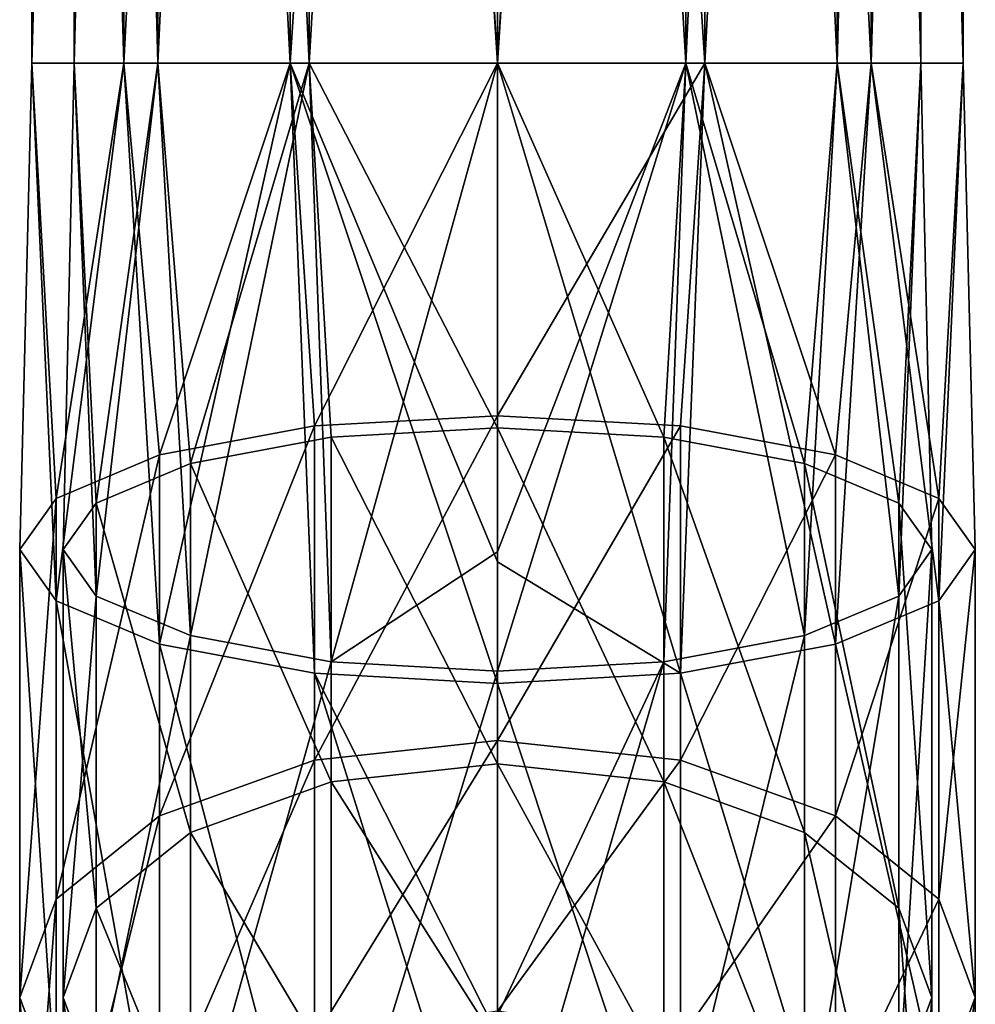
# Model space of a CAD drawing. Units: millimetres. Extents: x -25 to 25, y -210 to -10.
# Drawn here: x -11 to 11, y -171 to -148 of the extents above; entities that cross this region are included whole.
import ezdxf

# ---------------------------------------------------------------- set-up
doc = ezdxf.new("R2010")
doc.units = ezdxf.units.MM
doc.header["$LTSCALE"] = 81.481481
for name, color, linetype in [('116', 7, 'CONTINUOUS'), ('117', 7, 'CONTINUOUS'), ('118', 7, 'CONTINUOUS'), ('119', 7, 'CONTINUOUS'), ('121', 7, 'CONTINUOUS'), ('122', 7, 'CONTINUOUS'), ('123', 7, 'CONTINUOUS'), ('124', 7, 'CONTINUOUS')]:
    doc.layers.add(name, color=color, linetype=linetype)

msp = doc.modelspace()

# ---------------------------------------------------------------- linework, layer by layer
at = {"layer": '116', "linetype": 'CONTINUOUS'}
for points in [[(0, -74.993, 218.5), (4.773, -74.993, 219.589), (0, -148.993, 218.5), (0, -74.993, 218.5)], [(0, -148.993, 218.5), (4.773, -74.993, 219.589), (4.773, -148.993, 219.589), (0, -148.993, 218.5)], [(4.773, -74.993, 239.411), (0, -74.993, 240.5), (4.773, -148.993, 239.411), (4.773, -74.993, 239.411)], [(4.773, -148.993, 239.411), (0, -74.993, 240.5), (0, -148.993, 240.5), (4.773, -148.993, 239.411)], [(4.773, -74.993, 219.589), (8.6, -74.993, 222.642), (4.773, -148.993, 219.589), (4.773, -74.993, 219.589)], [(4.773, -148.993, 219.589), (8.6, -74.993, 222.642), (8.6, -148.993, 222.642), (4.773, -148.993, 219.589)], [(8.6, -74.993, 236.358), (4.773, -74.993, 239.411), (8.6, -148.993, 236.358), (8.6, -74.993, 236.358)], [(8.6, -148.993, 236.358), (4.773, -74.993, 239.411), (4.773, -148.993, 239.411), (8.6, -148.993, 236.358)], [(8.6, -74.993, 222.642), (10.724, -74.993, 227.052), (8.6, -148.993, 222.642), (8.6, -74.993, 222.642)], [(8.6, -148.993, 222.642), (10.724, -74.993, 227.052), (10.724, -148.993, 227.052), (8.6, -148.993, 222.642)], [(10.724, -74.993, 231.948), (8.6, -74.993, 236.358), (10.724, -148.993, 231.948), (10.724, -74.993, 231.948)], [(10.724, -148.993, 231.948), (8.6, -74.993, 236.358), (8.6, -148.993, 236.358), (10.724, -148.993, 231.948)], [(10.724, -74.993, 227.052), (10.724, -74.993, 231.948), (10.724, -148.993, 227.052), (10.724, -74.993, 227.052)], [(10.724, -148.993, 227.052), (10.724, -74.993, 231.948), (10.724, -148.993, 231.948), (10.724, -148.993, 227.052)]]:
    msp.add_3dface(points, dxfattribs=at)
at = {"layer": '117', "linetype": 'CONTINUOUS'}
for points in [[(-8.6, -74.993, 236.358), (-10.724, -74.993, 231.948), (-8.6, -148.993, 236.358), (-8.6, -74.993, 236.358)], [(-10.724, -74.993, 231.948), (-10.724, -74.993, 227.052), (-10.724, -148.993, 231.948), (-10.724, -74.993, 231.948)], [(-8.6, -148.993, 236.358), (-10.724, -74.993, 231.948), (-10.724, -148.993, 231.948), (-8.6, -148.993, 236.358)], [(-10.724, -74.993, 227.052), (-8.6, -74.993, 222.642), (-10.724, -148.993, 227.052), (-10.724, -74.993, 227.052)], [(-10.724, -148.993, 231.948), (-10.724, -74.993, 227.052), (-10.724, -148.993, 227.052), (-10.724, -148.993, 231.948)], [(-10.724, -148.993, 227.052), (-8.6, -74.993, 222.642), (-8.6, -148.993, 222.642), (-10.724, -148.993, 227.052)], [(-4.773, -74.993, 239.411), (-8.6, -74.993, 236.358), (-4.773, -148.993, 239.411), (-4.773, -74.993, 239.411)], [(-4.773, -148.993, 239.411), (-8.6, -74.993, 236.358), (-8.6, -148.993, 236.358), (-4.773, -148.993, 239.411)], [(-8.6, -74.993, 222.642), (-4.773, -74.993, 219.589), (-8.6, -148.993, 222.642), (-8.6, -74.993, 222.642)], [(-8.6, -148.993, 222.642), (-4.773, -74.993, 219.589), (-4.773, -148.993, 219.589), (-8.6, -148.993, 222.642)], [(-4.773, -74.993, 219.589), (0, -74.993, 218.5), (-4.773, -148.993, 219.589), (-4.773, -74.993, 219.589)], [(0, -74.993, 218.5), (0, -148.993, 218.5), (-4.773, -148.993, 219.589), (0, -74.993, 218.5)], [(0, -74.993, 240.5), (-4.773, -74.993, 239.411), (0, -148.993, 240.5), (0, -74.993, 240.5)], [(0, -148.993, 240.5), (-4.773, -74.993, 239.411), (-4.773, -148.993, 239.411), (0, -148.993, 240.5)]]:
    msp.add_3dface(points, dxfattribs=at)
at = {"layer": '118', "linetype": 'CONTINUOUS'}
for points in [[(-7.818, -74.993, 223.265), (-9.749, -74.993, 227.275), (-7.818, -148.993, 223.265), (-7.818, -74.993, 223.265)], [(-9.749, -74.993, 227.275), (-9.749, -74.993, 231.725), (-9.749, -148.993, 227.275), (-9.749, -74.993, 227.275)], [(-7.818, -148.993, 223.265), (-9.749, -74.993, 227.275), (-9.749, -148.993, 227.275), (-7.818, -148.993, 223.265)], [(-9.749, -74.993, 231.725), (-7.818, -74.993, 235.735), (-9.749, -148.993, 231.725), (-9.749, -74.993, 231.725)], [(-9.749, -148.993, 227.275), (-9.749, -74.993, 231.725), (-9.749, -148.993, 231.725), (-9.749, -148.993, 227.275)], [(-9.749, -148.993, 231.725), (-7.818, -74.993, 235.735), (-7.818, -148.993, 235.735), (-9.749, -148.993, 231.725)], [(-4.339, -74.993, 220.49), (-7.818, -74.993, 223.265), (-4.339, -148.993, 220.49), (-4.339, -74.993, 220.49)], [(-4.339, -148.993, 220.49), (-7.818, -74.993, 223.265), (-7.818, -148.993, 223.265), (-4.339, -148.993, 220.49)], [(-7.818, -74.993, 235.735), (-4.339, -74.993, 238.51), (-7.818, -148.993, 235.735), (-7.818, -74.993, 235.735)], [(-7.818, -148.993, 235.735), (-4.339, -74.993, 238.51), (-4.339, -148.993, 238.51), (-7.818, -148.993, 235.735)], [(0, -74.993, 219.5), (-4.339, -74.993, 220.49), (0, -148.993, 219.5), (0, -74.993, 219.5)], [(0, -148.993, 219.5), (-4.339, -74.993, 220.49), (-4.339, -148.993, 220.49), (0, -148.993, 219.5)], [(-4.339, -74.993, 238.51), (0, -74.993, 239.5), (-4.339, -148.993, 238.51), (-4.339, -74.993, 238.51)], [(-4.339, -148.993, 238.51), (0, -74.993, 239.5), (0, -148.993, 239.5), (-4.339, -148.993, 238.51)]]:
    msp.add_3dface(points, dxfattribs=at)
at = {"layer": '119', "linetype": 'CONTINUOUS'}
for points in [[(4.339, -74.993, 220.49), (0, -74.993, 219.5), (4.339, -148.993, 220.49), (4.339, -74.993, 220.49)], [(0, -74.993, 219.5), (0, -148.993, 219.5), (4.339, -148.993, 220.49), (0, -74.993, 219.5)], [(0, -74.993, 239.5), (4.339, -74.993, 238.51), (0, -148.993, 239.5), (0, -74.993, 239.5)], [(0, -148.993, 239.5), (4.339, -74.993, 238.51), (4.339, -148.993, 238.51), (0, -148.993, 239.5)], [(4.339, -74.993, 238.51), (7.818, -74.993, 235.735), (4.339, -148.993, 238.51), (4.339, -74.993, 238.51)], [(4.339, -148.993, 238.51), (7.818, -74.993, 235.735), (7.818, -148.993, 235.735), (4.339, -148.993, 238.51)], [(7.818, -74.993, 223.265), (4.339, -74.993, 220.49), (7.818, -148.993, 223.265), (7.818, -74.993, 223.265)], [(7.818, -148.993, 223.265), (4.339, -74.993, 220.49), (4.339, -148.993, 220.49), (7.818, -148.993, 223.265)], [(7.818, -74.993, 235.735), (9.749, -74.993, 231.725), (7.818, -148.993, 235.735), (7.818, -74.993, 235.735)], [(7.818, -148.993, 235.735), (9.749, -74.993, 231.725), (9.749, -148.993, 231.725), (7.818, -148.993, 235.735)], [(9.749, -74.993, 227.275), (7.818, -74.993, 223.265), (9.749, -148.993, 227.275), (9.749, -74.993, 227.275)], [(9.749, -148.993, 227.275), (7.818, -74.993, 223.265), (7.818, -148.993, 223.265), (9.749, -148.993, 227.275)], [(9.749, -74.993, 231.725), (9.749, -74.993, 227.275), (9.749, -148.993, 231.725), (9.749, -74.993, 231.725)], [(9.749, -148.993, 231.725), (9.749, -74.993, 227.275), (9.749, -148.993, 227.275), (9.749, -148.993, 231.725)]]:
    msp.add_3dface(points, dxfattribs=at)
at = {"layer": '121', "linetype": 'CONTINUOUS'}
for points in [[(0, -148.993, 218.5), (4.773, -148.993, 219.589), (0, -157.108, 217.341), (0, -148.993, 218.5)], [(0, -157.108, 217.341), (4.773, -148.993, 219.589), (4.21, -157.343, 218.145), (0, -157.108, 217.341)], [(4.773, -148.993, 239.411), (0, -148.993, 240.5), (4.21, -163.03, 237.659), (4.773, -148.993, 239.411)], [(4.21, -163.03, 237.659), (0, -148.993, 240.5), (0, -160.466, 239.193), (4.21, -163.03, 237.659)], [(4.21, -157.343, 218.145), (4.773, -148.993, 219.589), (7.778, -158.01, 220.435), (4.21, -157.343, 218.145)], [(7.778, -162.363, 235.369), (4.773, -148.993, 239.411), (4.21, -163.03, 237.659), (7.778, -162.363, 235.369)], [(4.773, -148.993, 219.589), (8.6, -148.993, 222.642), (7.778, -158.01, 220.435), (4.773, -148.993, 219.589)], [(8.6, -148.993, 236.358), (4.773, -148.993, 239.411), (7.778, -162.363, 235.369), (8.6, -148.993, 236.358)], [(7.778, -158.01, 220.435), (8.6, -148.993, 222.642), (10.163, -159.009, 223.861), (7.778, -158.01, 220.435)], [(10.163, -161.364, 231.943), (8.6, -148.993, 236.358), (7.778, -162.363, 235.369), (10.163, -161.364, 231.943)], [(8.6, -148.993, 222.642), (10.724, -148.993, 227.052), (10.163, -159.009, 223.861), (8.6, -148.993, 222.642)], [(10.724, -148.993, 231.948), (8.6, -148.993, 236.358), (10.163, -161.364, 231.943), (10.724, -148.993, 231.948)], [(10.163, -159.009, 223.861), (10.724, -148.993, 227.052), (11, -160.186, 227.902), (10.163, -159.009, 223.861)], [(11, -160.186, 227.902), (10.724, -148.993, 231.948), (10.163, -161.364, 231.943), (11, -160.186, 227.902)], [(10.724, -148.993, 227.052), (10.724, -148.993, 231.948), (11, -160.186, 227.902), (10.724, -148.993, 227.052)], [(0, -157.108, 217.341), (4.21, -157.343, 218.145), (0, -164.582, 213.954), (0, -157.108, 217.341)], [(0, -164.582, 213.954), (4.21, -157.343, 218.145), (4.21, -165.032, 214.66), (0, -164.582, 213.954)], [(4.21, -157.343, 218.145), (7.778, -158.01, 220.435), (4.21, -165.032, 214.66), (4.21, -157.343, 218.145)], [(4.21, -165.032, 214.66), (7.778, -158.01, 220.435), (7.778, -166.314, 216.671), (4.21, -165.032, 214.66)], [(7.778, -158.01, 220.435), (10.163, -159.009, 223.861), (7.778, -166.314, 216.671), (7.778, -158.01, 220.435)], [(7.778, -166.314, 216.671), (10.163, -159.009, 223.861), (10.163, -168.232, 219.68), (7.778, -166.314, 216.671)], [(10.163, -159.009, 223.861), (11, -160.186, 227.902), (10.163, -168.232, 219.68), (10.163, -159.009, 223.861)], [(11, -160.186, 227.902), (10.163, -161.364, 231.943), (11, -170.495, 223.23), (11, -160.186, 227.902)], [(10.163, -168.232, 219.68), (11, -160.186, 227.902), (11, -170.495, 223.23), (10.163, -168.232, 219.68)], [(0, -163.265, 238.463), (4.21, -163.03, 237.659), (0, -160.466, 239.193), (0, -163.265, 238.463)], [(10.163, -161.364, 231.943), (7.778, -162.363, 235.369), (10.163, -172.758, 226.779), (10.163, -161.364, 231.943)], [(11, -170.495, 223.23), (10.163, -161.364, 231.943), (10.163, -172.758, 226.779), (11, -170.495, 223.23)], [(7.778, -162.363, 235.369), (4.21, -163.03, 237.659), (7.778, -174.676, 229.788), (7.778, -162.363, 235.369)], [(10.163, -172.758, 226.779), (7.778, -162.363, 235.369), (7.778, -174.676, 229.788), (10.163, -172.758, 226.779)], [(4.21, -163.03, 237.659), (0, -163.265, 238.463), (4.21, -175.958, 231.799), (4.21, -163.03, 237.659)], [(7.778, -174.676, 229.788), (4.21, -163.03, 237.659), (4.21, -175.958, 231.799), (7.778, -174.676, 229.788)], [(4.21, -175.958, 231.799), (0, -163.265, 238.463), (0, -171.35, 235.339), (4.21, -175.958, 231.799)], [(0, -164.582, 213.954), (4.21, -165.032, 214.66), (0, -170.808, 208.609), (0, -164.582, 213.954)], [(0, -170.808, 208.609), (4.21, -165.032, 214.66), (4.21, -171.437, 209.16), (0, -170.808, 208.609)], [(4.21, -165.032, 214.66), (7.778, -166.314, 216.671), (4.21, -171.437, 209.16), (4.21, -165.032, 214.66)], [(4.21, -171.437, 209.16), (7.778, -166.314, 216.671), (7.778, -173.231, 210.732), (4.21, -171.437, 209.16)], [(7.778, -166.314, 216.671), (10.163, -168.232, 219.68), (7.778, -173.231, 210.732), (7.778, -166.314, 216.671)], [(7.778, -173.231, 210.732), (10.163, -168.232, 219.68), (10.163, -175.915, 213.083), (7.778, -173.231, 210.732)], [(10.163, -168.232, 219.68), (11, -170.495, 223.23), (10.163, -175.915, 213.083), (10.163, -168.232, 219.68)], [(11, -170.495, 223.23), (10.163, -172.758, 226.779), (11, -179.082, 215.857), (11, -170.495, 223.23)], [(10.163, -175.915, 213.083), (11, -170.495, 223.23), (11, -179.082, 215.857), (10.163, -175.915, 213.083)]]:
    msp.add_3dface(points, dxfattribs=at)
at = {"layer": '122', "linetype": 'CONTINUOUS'}
for points in [[(-10.724, -148.993, 231.948), (-10.724, -148.993, 227.052), (-11, -160.186, 227.902), (-10.724, -148.993, 231.948)], [(-10.163, -161.364, 231.943), (-10.724, -148.993, 231.948), (-11, -160.186, 227.902), (-10.163, -161.364, 231.943)], [(-11, -160.186, 227.902), (-10.724, -148.993, 227.052), (-10.163, -159.009, 223.861), (-11, -160.186, 227.902)], [(-8.6, -148.993, 236.358), (-10.724, -148.993, 231.948), (-10.163, -161.364, 231.943), (-8.6, -148.993, 236.358)], [(-10.724, -148.993, 227.052), (-8.6, -148.993, 222.642), (-10.163, -159.009, 223.861), (-10.724, -148.993, 227.052)], [(-7.778, -162.363, 235.369), (-8.6, -148.993, 236.358), (-10.163, -161.364, 231.943), (-7.778, -162.363, 235.369)], [(-10.163, -159.009, 223.861), (-8.6, -148.993, 222.642), (-7.778, -158.01, 220.435), (-10.163, -159.009, 223.861)], [(-4.773, -148.993, 239.411), (-8.6, -148.993, 236.358), (-7.778, -162.363, 235.369), (-4.773, -148.993, 239.411)], [(-8.6, -148.993, 222.642), (-4.773, -148.993, 219.589), (-7.778, -158.01, 220.435), (-8.6, -148.993, 222.642)], [(-4.21, -163.03, 237.659), (-4.773, -148.993, 239.411), (-7.778, -162.363, 235.369), (-4.21, -163.03, 237.659)], [(-7.778, -158.01, 220.435), (-4.773, -148.993, 219.589), (-4.21, -157.343, 218.145), (-7.778, -158.01, 220.435)], [(-4.773, -148.993, 219.589), (0, -148.993, 218.5), (-4.21, -157.343, 218.145), (-4.773, -148.993, 219.589)], [(0, -148.993, 240.5), (-4.773, -148.993, 239.411), (0, -160.466, 239.193), (0, -148.993, 240.5)], [(-4.773, -148.993, 239.411), (0, -163.265, 238.463), (0, -160.466, 239.193), (-4.773, -148.993, 239.411)], [(0, -163.265, 238.463), (-4.773, -148.993, 239.411), (-4.21, -163.03, 237.659), (0, -163.265, 238.463)], [(0, -148.993, 218.5), (0, -157.108, 217.341), (-4.21, -157.343, 218.145), (0, -148.993, 218.5)], [(0, -157.108, 217.341), (0, -164.582, 213.954), (-4.21, -165.032, 214.66), (0, -157.108, 217.341)], [(-4.21, -157.343, 218.145), (0, -157.108, 217.341), (-4.21, -165.032, 214.66), (-4.21, -157.343, 218.145)], [(-7.778, -158.01, 220.435), (-4.21, -157.343, 218.145), (-7.778, -166.314, 216.671), (-7.778, -158.01, 220.435)], [(-7.778, -166.314, 216.671), (-4.21, -157.343, 218.145), (-4.21, -165.032, 214.66), (-7.778, -166.314, 216.671)], [(-10.163, -159.009, 223.861), (-7.778, -158.01, 220.435), (-10.163, -168.232, 219.68), (-10.163, -159.009, 223.861)], [(-10.163, -168.232, 219.68), (-7.778, -158.01, 220.435), (-7.778, -166.314, 216.671), (-10.163, -168.232, 219.68)], [(-11, -160.186, 227.902), (-10.163, -159.009, 223.861), (-11, -170.495, 223.23), (-11, -160.186, 227.902)], [(-11, -170.495, 223.23), (-10.163, -159.009, 223.861), (-10.163, -168.232, 219.68), (-11, -170.495, 223.23)], [(-10.163, -161.364, 231.943), (-11, -160.186, 227.902), (-10.163, -172.758, 226.779), (-10.163, -161.364, 231.943)], [(-10.163, -172.758, 226.779), (-11, -160.186, 227.902), (-11, -170.495, 223.23), (-10.163, -172.758, 226.779)], [(-7.778, -162.363, 235.369), (-10.163, -161.364, 231.943), (-7.778, -174.676, 229.788), (-7.778, -162.363, 235.369)], [(-7.778, -174.676, 229.788), (-10.163, -161.364, 231.943), (-10.163, -172.758, 226.779), (-7.778, -174.676, 229.788)], [(-4.21, -163.03, 237.659), (-7.778, -162.363, 235.369), (-4.21, -175.958, 231.799), (-4.21, -163.03, 237.659)], [(-4.21, -175.958, 231.799), (-7.778, -162.363, 235.369), (-7.778, -174.676, 229.788), (-4.21, -175.958, 231.799)], [(0, -171.35, 235.339), (0, -163.265, 238.463), (-4.21, -163.03, 237.659), (0, -171.35, 235.339)], [(0, -176.408, 232.505), (0, -171.35, 235.339), (-4.21, -163.03, 237.659), (0, -176.408, 232.505)], [(0, -176.408, 232.505), (-4.21, -163.03, 237.659), (-4.21, -175.958, 231.799), (0, -176.408, 232.505)], [(0, -164.582, 213.954), (0, -170.808, 208.609), (-4.21, -171.437, 209.16), (0, -164.582, 213.954)], [(-4.21, -165.032, 214.66), (0, -164.582, 213.954), (-4.21, -171.437, 209.16), (-4.21, -165.032, 214.66)], [(-7.778, -166.314, 216.671), (-4.21, -165.032, 214.66), (-7.778, -173.231, 210.732), (-7.778, -166.314, 216.671)], [(-7.778, -173.231, 210.732), (-4.21, -165.032, 214.66), (-4.21, -171.437, 209.16), (-7.778, -173.231, 210.732)], [(-10.163, -168.232, 219.68), (-7.778, -166.314, 216.671), (-10.163, -175.915, 213.083), (-10.163, -168.232, 219.68)], [(-10.163, -175.915, 213.083), (-7.778, -166.314, 216.671), (-7.778, -173.231, 210.732), (-10.163, -175.915, 213.083)], [(-11, -170.495, 223.23), (-10.163, -168.232, 219.68), (-11, -179.082, 215.857), (-11, -170.495, 223.23)], [(-11, -179.082, 215.857), (-10.163, -168.232, 219.68), (-10.163, -175.915, 213.083), (-11, -179.082, 215.857)], [(-10.163, -172.758, 226.779), (-11, -170.495, 223.23), (-10.163, -182.248, 218.631), (-10.163, -172.758, 226.779)], [(-10.163, -182.248, 218.631), (-11, -170.495, 223.23), (-11, -179.082, 215.857), (-10.163, -182.248, 218.631)]]:
    msp.add_3dface(points, dxfattribs=at)
at = {"layer": '123', "linetype": 'CONTINUOUS'}
for points in [[(-9.749, -148.993, 227.275), (-9.749, -148.993, 231.725), (-10, -160.186, 227.902), (-9.749, -148.993, 227.275)], [(-9.239, -159.116, 224.228), (-9.749, -148.993, 227.275), (-10, -160.186, 227.902), (-9.239, -159.116, 224.228)], [(-10, -160.186, 227.902), (-9.749, -148.993, 231.725), (-9.239, -161.257, 231.576), (-10, -160.186, 227.902)], [(-7.818, -148.993, 223.265), (-9.749, -148.993, 227.275), (-9.239, -159.116, 224.228), (-7.818, -148.993, 223.265)], [(-9.749, -148.993, 231.725), (-7.818, -148.993, 235.735), (-9.239, -161.257, 231.576), (-9.749, -148.993, 231.725)], [(-7.071, -158.208, 221.113), (-7.818, -148.993, 223.265), (-9.239, -159.116, 224.228), (-7.071, -158.208, 221.113)], [(-9.239, -161.257, 231.576), (-7.818, -148.993, 235.735), (-7.071, -162.165, 234.691), (-9.239, -161.257, 231.576)], [(-4.339, -148.993, 220.49), (-7.818, -148.993, 223.265), (-7.071, -158.208, 221.113), (-4.339, -148.993, 220.49)], [(-7.818, -148.993, 235.735), (-4.339, -148.993, 238.51), (-7.071, -162.165, 234.691), (-7.818, -148.993, 235.735)], [(-3.827, -157.601, 219.032), (-4.339, -148.993, 220.49), (-7.071, -158.208, 221.113), (-3.827, -157.601, 219.032)], [(-7.071, -162.165, 234.691), (-4.339, -148.993, 238.51), (-3.827, -162.772, 236.772), (-7.071, -162.165, 234.691)], [(0, -148.993, 219.5), (-4.339, -148.993, 220.49), (0, -157.388, 218.302), (0, -148.993, 219.5)], [(0, -157.388, 218.302), (-4.339, -148.993, 220.49), (-3.827, -157.601, 219.032), (0, -157.388, 218.302)], [(-4.339, -148.993, 238.51), (0, -148.993, 239.5), (-3.827, -162.772, 236.772), (-4.339, -148.993, 238.51)], [(-3.827, -162.772, 236.772), (0, -148.993, 239.5), (0, -160.241, 238.219), (-3.827, -162.772, 236.772)], [(0, -157.388, 218.302), (-3.827, -157.601, 219.032), (0, -165.119, 214.797), (0, -157.388, 218.302)], [(-3.827, -157.601, 219.032), (-7.071, -158.208, 221.113), (-3.827, -165.529, 215.439), (-3.827, -157.601, 219.032)], [(0, -165.119, 214.797), (-3.827, -157.601, 219.032), (-3.827, -165.529, 215.439), (0, -165.119, 214.797)], [(-7.071, -158.208, 221.113), (-9.239, -159.116, 224.228), (-7.071, -166.694, 217.267), (-7.071, -158.208, 221.113)], [(-3.827, -165.529, 215.439), (-7.071, -158.208, 221.113), (-7.071, -166.694, 217.267), (-3.827, -165.529, 215.439)], [(-9.239, -159.116, 224.228), (-10, -160.186, 227.902), (-9.239, -168.438, 220.003), (-9.239, -159.116, 224.228)], [(-7.071, -166.694, 217.267), (-9.239, -159.116, 224.228), (-9.239, -168.438, 220.003), (-7.071, -166.694, 217.267)], [(-10, -160.186, 227.902), (-9.239, -161.257, 231.576), (-10, -170.495, 223.23), (-10, -160.186, 227.902)], [(-9.239, -168.438, 220.003), (-10, -160.186, 227.902), (-10, -170.495, 223.23), (-9.239, -168.438, 220.003)], [(0, -162.985, 237.503), (-3.827, -162.772, 236.772), (0, -160.241, 238.219), (0, -162.985, 237.503)], [(-10, -170.495, 223.23), (-9.239, -161.257, 231.576), (-9.239, -172.552, 226.457), (-10, -170.495, 223.23)], [(-9.239, -161.257, 231.576), (-7.071, -162.165, 234.691), (-9.239, -172.552, 226.457), (-9.239, -161.257, 231.576)], [(-9.239, -172.552, 226.457), (-7.071, -162.165, 234.691), (-7.071, -174.296, 229.192), (-9.239, -172.552, 226.457)], [(-7.071, -162.165, 234.691), (-3.827, -162.772, 236.772), (-7.071, -174.296, 229.192), (-7.071, -162.165, 234.691)], [(-7.071, -174.296, 229.192), (-3.827, -162.772, 236.772), (-3.827, -175.461, 231.02), (-7.071, -174.296, 229.192)], [(-3.827, -162.772, 236.772), (0, -162.985, 237.503), (-3.827, -175.461, 231.02), (-3.827, -162.772, 236.772)], [(-3.827, -175.461, 231.02), (0, -162.985, 237.503), (0, -170.912, 234.44), (-3.827, -175.461, 231.02)], [(0, -165.119, 214.797), (-3.827, -165.529, 215.439), (0, -171.56, 209.268), (0, -165.119, 214.797)], [(-3.827, -165.529, 215.439), (-7.071, -166.694, 217.267), (-3.827, -172.132, 209.769), (-3.827, -165.529, 215.439)], [(0, -171.56, 209.268), (-3.827, -165.529, 215.439), (-3.827, -172.132, 209.769), (0, -171.56, 209.268)], [(-7.071, -166.694, 217.267), (-9.239, -168.438, 220.003), (-7.071, -173.763, 211.198), (-7.071, -166.694, 217.267)], [(-3.827, -172.132, 209.769), (-7.071, -166.694, 217.267), (-7.071, -173.763, 211.198), (-3.827, -172.132, 209.769)], [(-9.239, -168.438, 220.003), (-10, -170.495, 223.23), (-9.239, -176.203, 213.335), (-9.239, -168.438, 220.003)], [(-7.071, -173.763, 211.198), (-9.239, -168.438, 220.003), (-9.239, -176.203, 213.335), (-7.071, -173.763, 211.198)], [(-10, -170.495, 223.23), (-9.239, -172.552, 226.457), (-10, -179.082, 215.857), (-10, -170.495, 223.23)], [(-9.239, -176.203, 213.335), (-10, -170.495, 223.23), (-10, -179.082, 215.857), (-9.239, -176.203, 213.335)]]:
    msp.add_3dface(points, dxfattribs=at)
at = {"layer": '124', "linetype": 'CONTINUOUS'}
for points in [[(4.339, -148.993, 220.49), (0, -148.993, 219.5), (3.827, -157.601, 219.032), (4.339, -148.993, 220.49)], [(0, -148.993, 219.5), (0, -157.388, 218.302), (3.827, -157.601, 219.032), (0, -148.993, 219.5)], [(0, -148.993, 239.5), (4.339, -148.993, 238.51), (0, -160.241, 238.219), (0, -148.993, 239.5)], [(4.339, -148.993, 238.51), (0, -162.985, 237.503), (0, -160.241, 238.219), (4.339, -148.993, 238.51)], [(0, -162.985, 237.503), (4.339, -148.993, 238.51), (3.827, -162.772, 236.772), (0, -162.985, 237.503)], [(3.827, -162.772, 236.772), (4.339, -148.993, 238.51), (7.071, -162.165, 234.691), (3.827, -162.772, 236.772)], [(7.071, -158.208, 221.113), (4.339, -148.993, 220.49), (3.827, -157.601, 219.032), (7.071, -158.208, 221.113)], [(4.339, -148.993, 238.51), (7.818, -148.993, 235.735), (7.071, -162.165, 234.691), (4.339, -148.993, 238.51)], [(7.818, -148.993, 223.265), (4.339, -148.993, 220.49), (7.071, -158.208, 221.113), (7.818, -148.993, 223.265)], [(7.071, -162.165, 234.691), (7.818, -148.993, 235.735), (9.239, -161.257, 231.576), (7.071, -162.165, 234.691)], [(9.239, -159.116, 224.228), (7.818, -148.993, 223.265), (7.071, -158.208, 221.113), (9.239, -159.116, 224.228)], [(7.818, -148.993, 235.735), (9.749, -148.993, 231.725), (9.239, -161.257, 231.576), (7.818, -148.993, 235.735)], [(9.749, -148.993, 227.275), (7.818, -148.993, 223.265), (9.239, -159.116, 224.228), (9.749, -148.993, 227.275)], [(9.239, -161.257, 231.576), (9.749, -148.993, 231.725), (10, -160.186, 227.902), (9.239, -161.257, 231.576)], [(10, -160.186, 227.902), (9.749, -148.993, 227.275), (9.239, -159.116, 224.228), (10, -160.186, 227.902)], [(9.749, -148.993, 231.725), (9.749, -148.993, 227.275), (10, -160.186, 227.902), (9.749, -148.993, 231.725)], [(0, -157.388, 218.302), (0, -165.119, 214.797), (3.827, -165.529, 215.439), (0, -157.388, 218.302)], [(3.827, -157.601, 219.032), (0, -157.388, 218.302), (3.827, -165.529, 215.439), (3.827, -157.601, 219.032)], [(7.071, -158.208, 221.113), (3.827, -157.601, 219.032), (7.071, -166.694, 217.267), (7.071, -158.208, 221.113)], [(7.071, -166.694, 217.267), (3.827, -157.601, 219.032), (3.827, -165.529, 215.439), (7.071, -166.694, 217.267)], [(9.239, -159.116, 224.228), (7.071, -158.208, 221.113), (9.239, -168.438, 220.003), (9.239, -159.116, 224.228)], [(9.239, -168.438, 220.003), (7.071, -158.208, 221.113), (7.071, -166.694, 217.267), (9.239, -168.438, 220.003)], [(10, -160.186, 227.902), (9.239, -159.116, 224.228), (10, -170.495, 223.23), (10, -160.186, 227.902)], [(10, -170.495, 223.23), (9.239, -159.116, 224.228), (9.239, -168.438, 220.003), (10, -170.495, 223.23)], [(9.239, -161.257, 231.576), (10, -160.186, 227.902), (9.239, -172.552, 226.457), (9.239, -161.257, 231.576)], [(9.239, -172.552, 226.457), (10, -160.186, 227.902), (10, -170.495, 223.23), (9.239, -172.552, 226.457)], [(7.071, -162.165, 234.691), (9.239, -161.257, 231.576), (7.071, -174.296, 229.192), (7.071, -162.165, 234.691)], [(7.071, -174.296, 229.192), (9.239, -161.257, 231.576), (9.239, -172.552, 226.457), (7.071, -174.296, 229.192)], [(3.827, -162.772, 236.772), (7.071, -162.165, 234.691), (3.827, -175.461, 231.02), (3.827, -162.772, 236.772)], [(3.827, -175.461, 231.02), (7.071, -162.165, 234.691), (7.071, -174.296, 229.192), (3.827, -175.461, 231.02)], [(0, -170.912, 234.44), (0, -162.985, 237.503), (3.827, -162.772, 236.772), (0, -170.912, 234.44)], [(0, -175.87, 231.662), (0, -170.912, 234.44), (3.827, -162.772, 236.772), (0, -175.87, 231.662)], [(0, -175.87, 231.662), (3.827, -162.772, 236.772), (3.827, -175.461, 231.02), (0, -175.87, 231.662)], [(0, -165.119, 214.797), (0, -171.56, 209.268), (3.827, -172.132, 209.769), (0, -165.119, 214.797)], [(3.827, -165.529, 215.439), (0, -165.119, 214.797), (3.827, -172.132, 209.769), (3.827, -165.529, 215.439)], [(7.071, -166.694, 217.267), (3.827, -165.529, 215.439), (7.071, -173.763, 211.198), (7.071, -166.694, 217.267)], [(7.071, -173.763, 211.198), (3.827, -165.529, 215.439), (3.827, -172.132, 209.769), (7.071, -173.763, 211.198)], [(9.239, -168.438, 220.003), (7.071, -166.694, 217.267), (9.239, -176.203, 213.335), (9.239, -168.438, 220.003)], [(9.239, -176.203, 213.335), (7.071, -166.694, 217.267), (7.071, -173.763, 211.198), (9.239, -176.203, 213.335)], [(10, -170.495, 223.23), (9.239, -168.438, 220.003), (10, -179.082, 215.857), (10, -170.495, 223.23)], [(10, -179.082, 215.857), (9.239, -168.438, 220.003), (9.239, -176.203, 213.335), (10, -179.082, 215.857)], [(9.239, -172.552, 226.457), (10, -170.495, 223.23), (9.239, -181.96, 218.378), (9.239, -172.552, 226.457)], [(9.239, -181.96, 218.378), (10, -170.495, 223.23), (10, -179.082, 215.857), (9.239, -181.96, 218.378)]]:
    msp.add_3dface(points, dxfattribs=at)

doc.saveas('drawing.dxf')
